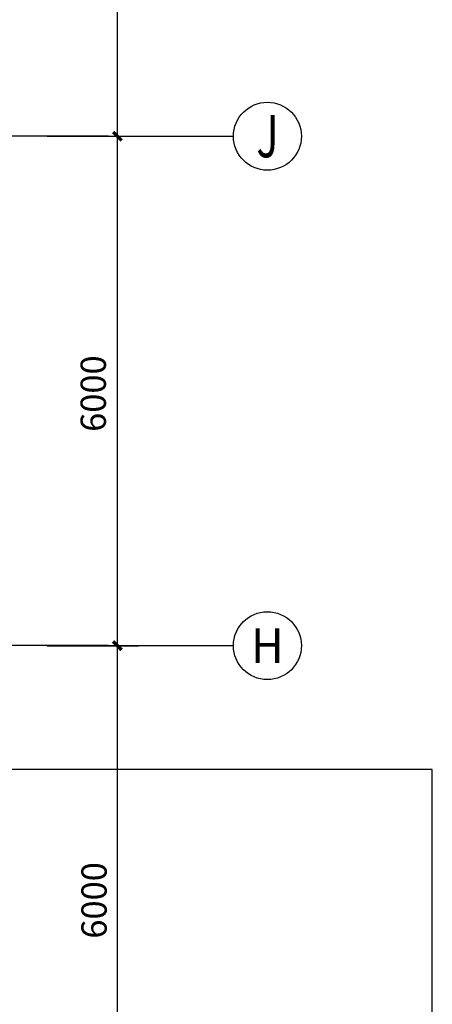
# Model space of a CAD drawing. Extents: x -146361 to 159770, y -87748 to 849918.
# Drawn here: x 56983 to 61839, y -65352 to -53755 of the extents above; entities that cross this region are included whole.
import ezdxf
from ezdxf.enums import TextEntityAlignment as Align

# ---------------------------------------------------------------- set-up
doc = ezdxf.new("R2010")
doc.units = 0
doc.header["$LTSCALE"] = 1000
doc.header["$MEASUREMENT"] = 0
doc.linetypes.add('DOTE', pattern=[2.42, 2, -0.2, 0.02, -0.2])
for name, color, linetype in [('AXIS', 3, 'Continuous'), ('AXIS_TEXT', 7, 'Continuous'), ('DOTE', 1, 'Continuous'), ('GROUND', 2, 'Continuous'), ('PUB_DIM', 3, 'Continuous')]:
    doc.layers.add(name, color=color, linetype=linetype)
doc.styles.add('_TCH_AXIS', font='COMPLEX', dxfattribs={"bigfont": '_HZTXT'})
doc.styles.add('_TCH_DIM_T3', font='SIMPLEX', dxfattribs={"width": 0.705882, "bigfont": 'GBCBIG'})
doc.styles.add('COMPLEX', font='COMPLEX')
doc.dimstyles.new('_TCH_ARCH&&100', dxfattribs={"dimtxt": 297.5, "dimasz": 100, "dimexe": 250, "dimexo": 300, "dimgap": 126.25, "dimtad": 1, "dimdec": 0, "dimzin": 0, "dimdsep": 46, "dimtxsty": '_TCH_DIM_T3', "dimblk": 'ARCHTICK', "dimcen": 0.09, "dimclrt": 7, "dimazin": 2, "dimtfac": 1, "dimtdec": 0, "dimtix": 1, "dimtmove": 2, "dimatfit": 3, "dimfxl": 0, "dimtolj": 1, "dimtzin": 0, "dimarcsym": 0})

# ---------------------------------------------------------------- blocks, each defined once
blk = doc.blocks.new('_ArchTick')
at = {"color": 0, "linetype": 'ByBlock', "const_width": 0.4}
blk.add_lwpolyline([(-0.5, -0.5), (0.5, 0.5)], dxfattribs=at)
blk = doc.blocks.new('*D550')
at = {"layer": 'Defpoints', "color": 0, "transparency": 16777216}
for p in [(57008, -49128), (58133, -49128), (57008, -55128)]:
    blk.add_point(p, dxfattribs=at)
at = {"layer": 'PUB_DIM', "color": 0, "lineweight": -2, "transparency": 16777216}
for p, q in [((57308, -49128), (58383, -49128)), ((58133, -55128), (58133, -49128)), ((57308, -55128), (58383, -55128))]:
    blk.add_line(p, q, dxfattribs=at)
at = {"layer": 'PUB_DIM', "color": 0, "lineweight": -2, "transparency": 16777216, "xscale": 100, "yscale": 100, "zscale": 100}
for p, rotation in [((58133, -49128), 90), ((58133, -55128), 270)]:
    blk.add_blockref('_ArchTick', p, dxfattribs=dict(at, rotation=rotation))
at = {"layer": 'PUB_DIM', "color": 7, "transparency": 16777216, "insert": (57858, -52128), "char_height": 297.5, "attachment_point": 5, "rotation": 90, "style": '_TCH_DIM_T3'}
blk.add_mtext('\\A1;6000', dxfattribs=at)
blk = doc.blocks.new('*D551')
at = {"layer": 'Defpoints', "color": 0, "transparency": 16777216}
for p in [(57008, -55128), (58133, -55128), (57008, -61128)]:
    blk.add_point(p, dxfattribs=at)
at = {"layer": 'PUB_DIM', "color": 0, "lineweight": -2, "transparency": 16777216}
for p, q in [((57308, -55128), (58383, -55128)), ((58133, -61128), (58133, -55128)), ((57308, -61128), (58383, -61128))]:
    blk.add_line(p, q, dxfattribs=at)
at = {"layer": 'PUB_DIM', "color": 0, "lineweight": -2, "transparency": 16777216, "xscale": 100, "yscale": 100, "zscale": 100}
for p, rotation in [((58133, -55128), 90), ((58133, -61128), 270)]:
    blk.add_blockref('_ArchTick', p, dxfattribs=dict(at, rotation=rotation))
at = {"layer": 'PUB_DIM', "color": 7, "transparency": 16777216, "insert": (57849, -58159), "char_height": 297.5, "attachment_point": 5, "rotation": 90, "style": '_TCH_DIM_T3'}
blk.add_mtext('\\A1;6000', dxfattribs=at)
blk = doc.blocks.new('*D552')
at = {"layer": 'Defpoints', "color": 0, "transparency": 16777216}
for p in [(57008, -61128), (58133, -61128), (57008, -67128)]:
    blk.add_point(p, dxfattribs=at)
at = {"layer": 'PUB_DIM', "color": 0, "lineweight": -2, "transparency": 16777216}
for p, q in [((57308, -61128), (58383, -61128)), ((58133, -67128), (58133, -61128)), ((57308, -67128), (58383, -67128))]:
    blk.add_line(p, q, dxfattribs=at)
at = {"layer": 'PUB_DIM', "color": 0, "lineweight": -2, "transparency": 16777216, "xscale": 100, "yscale": 100, "zscale": 100}
for p, rotation in [((58133, -61128), 90), ((58133, -67128), 270)]:
    blk.add_blockref('_ArchTick', p, dxfattribs=dict(at, rotation=rotation))
at = {"layer": 'PUB_DIM', "color": 7, "transparency": 16777216, "insert": (57858, -64128), "char_height": 297.5, "attachment_point": 5, "rotation": 90, "style": '_TCH_DIM_T3'}
blk.add_mtext('\\A1;6000', dxfattribs=at)
blk = doc.blocks.new('_AXISO')
blk.add_circle((0, 0), 0.5)
at = {"layer": 'AXIS_TEXT', "style": 'COMPLEX'}
blk.add_attdef('A', text='', height=0.56, dxfattribs=at).set_placement((-0.25, -0.28), (0.25, -0.28), align=Align.FIT)

msp = doc.modelspace()

# ---------------------------------------------------------------- linework, layer by layer
at = {"layer": 'AXIS'}
for p, q in [((57729.12, -55127.8), (59498.7, -55127.8)), ((57729.12, -61127.8), (59498.7, -61127.8))]:
    msp.add_line(p, q, dxfattribs=at)
at = {"layer": 'DOTE', "linetype": 'DOTE'}
for p, q in [((58027.51, -55127.8), (41738.63, -55127.8)), ((58027.51, -61127.8), (41738.63, -61127.8))]:
    msp.add_line(p, q, dxfattribs=at)
at = {"layer": 'GROUND', "color": 251, "true_color": 0x636466, "elevation": -450}
msp.add_lwpolyline([(61839.05, -67387.8), (61839.05, -62587.8), (55838.75, -62587.8), (55838.75, -67387.8)], close=True, dxfattribs=at)

# ---------------------------------------------------------------- block references
at = {"layer": 'AXIS'}
ref = msp.add_blockref('_AXISO', (59898.7, -55127.8), dxfattribs=dict(at, xscale=800, yscale=800, zscale=800))
ref.add_attrib('A', 'J', dxfattribs={"layer": 'AXIS_TEXT', "height": 496.07, "style": '_TCH_AXIS'}).set_placement((59768.78, -55375.83), (60028.62, -55375.83), align=Align.FIT)
ref = msp.add_blockref('_AXISO', (59898.7, -61127.8), dxfattribs=dict(at, xscale=800, yscale=800, zscale=800))
ref.add_attrib('A', 'H', dxfattribs={"layer": 'AXIS_TEXT', "height": 405.52, "style": '_TCH_AXIS'}).set_placement((59705.59, -61330.56), (60091.8, -61330.56), align=Align.FIT)

# ---------------------------------------------------------------- dimensions: what is measured, and where the dimension line sits
at = {"layer": 'PUB_DIM'}
for p1, p2, picture, middle in [((57007.81, -55127.8), (57007.81, -49127.8), '*D550', (57857.55, -52127.8)), ((57007.81, -67127.8), (57007.81, -61127.8), '*D552', (57857.55, -64127.8))]:
    dim = msp.add_aligned_dim(p1=p1, p2=p2, distance=-1124.74, dimstyle='_TCH_ARCH&&100', dxfattribs=at)
    dim.commit()
    dim.dimension.update_dxf_attribs({"geometry": picture, "text_midpoint": middle})
dim = msp.add_linear_dim(base=(58132.55, -55127.8), p1=(57007.81, -61127.8), p2=(57007.81, -55127.8), angle=90, dimstyle='_TCH_ARCH&&100', dxfattribs=at)
dim.commit()
dim.dimension.update_dxf_attribs({"geometry": '*D551', "text_midpoint": (57848.68, -58159.47), "dimtype": 129})

doc.saveas('drawing.dxf')
